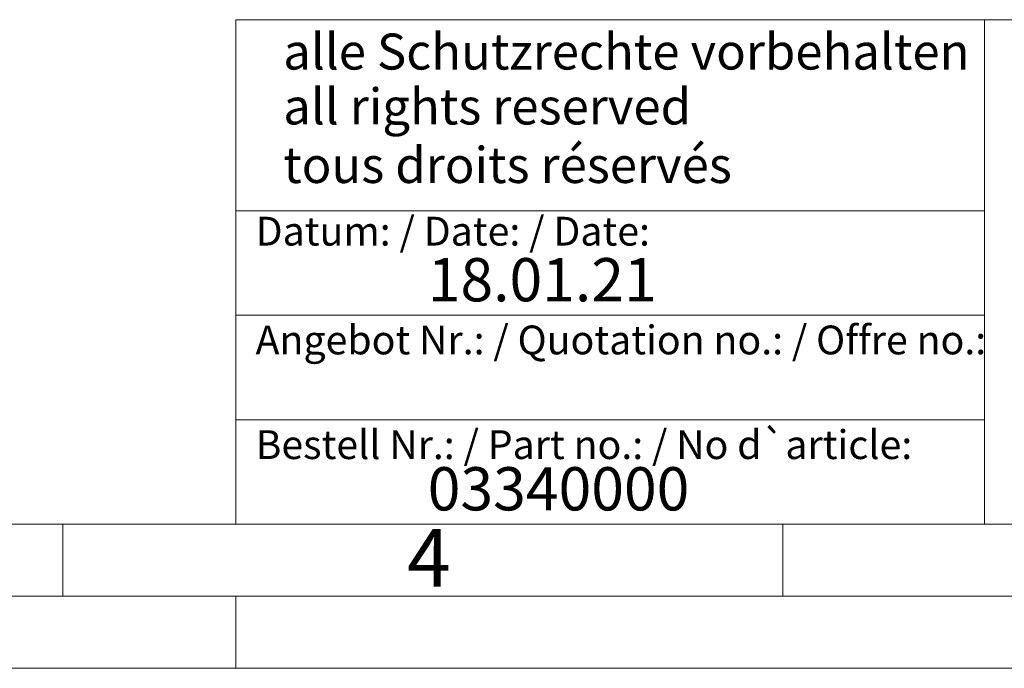
# Model space of a CAD drawing. Units: millimetres. Extents: x 0 to 420, y 0 to 297.
# Drawn here: x 207 to 275, y 0 to 45 of the extents above; entities that cross this region are included whole.
import ezdxf

# ---------------------------------------------------------------- set-up
doc = ezdxf.new("R2010")
doc.units = ezdxf.units.MM
doc.linetypes.add('SLD-Durchgehend', pattern=[0])
doc.styles.add('SLDTEXTSTYLE0', font='ARIAL.TTF', dxfattribs={"width": 0.948})

msp = doc.modelspace()

# ---------------------------------------------------------------- linework, layer by layer
at = {"color": 7, "linetype": 'SLD-Durchgehend', "lineweight": 0}
for p, q in [((222, 45), (222, 10)), ((222, 45), (410, 45)), ((274, 45), (274, 10)), ((222, 31.75), (274, 31.75)), ((222, 24.5), (274, 24.5)), ((222, 17.25), (274, 17.25)), ((10, 10), (410, 10)), ((210, 10), (210, 5)), ((222, 10), (410, 10)), ((222, 10), (410, 10)), ((222, 10), (410, 10)), ((222, 10), (410, 10)), ((260, 10), (260, 5)), ((5, 5), (415, 5)), ((222, 5), (222, 0)), ((0, 0), (420, 0))]:
    msp.add_line(p, q, dxfattribs=at)

# ---------------------------------------------------------------- texts
at = {"color": 7, "linetype": 'Continuous', "lineweight": 0, "attachment_point": 1, "style": 'SLDTEXTSTYLE0'}
for s, insert, char_height in [('alle Schutzrechte vorbehalten', (225.29574, 44.04173), 2.5), ('all rights reserved', (225.29574, 40.2316), 2.5), ('tous droits réservés', (225.29574, 36.17009), 2.5), ('Datum: / Date: / Date:', (223.37729, 31.32813), 2), ('18.01.21', (235.33337, 28.4599), 3), ('Angebot Nr.: / Quotation no.: / Offre no.:', (223.37729, 23.78138), 2), ('Bestell Nr.: / Part no.: / No d`article:', (223.37729, 16.51787), 2), ('03340000', (235.33337, 13.95324), 3), ('4', (233.8999, 9.66196), 4)]:
    msp.add_mtext(s, dxfattribs=dict(at, insert=insert, char_height=char_height))

doc.saveas('drawing.dxf')
